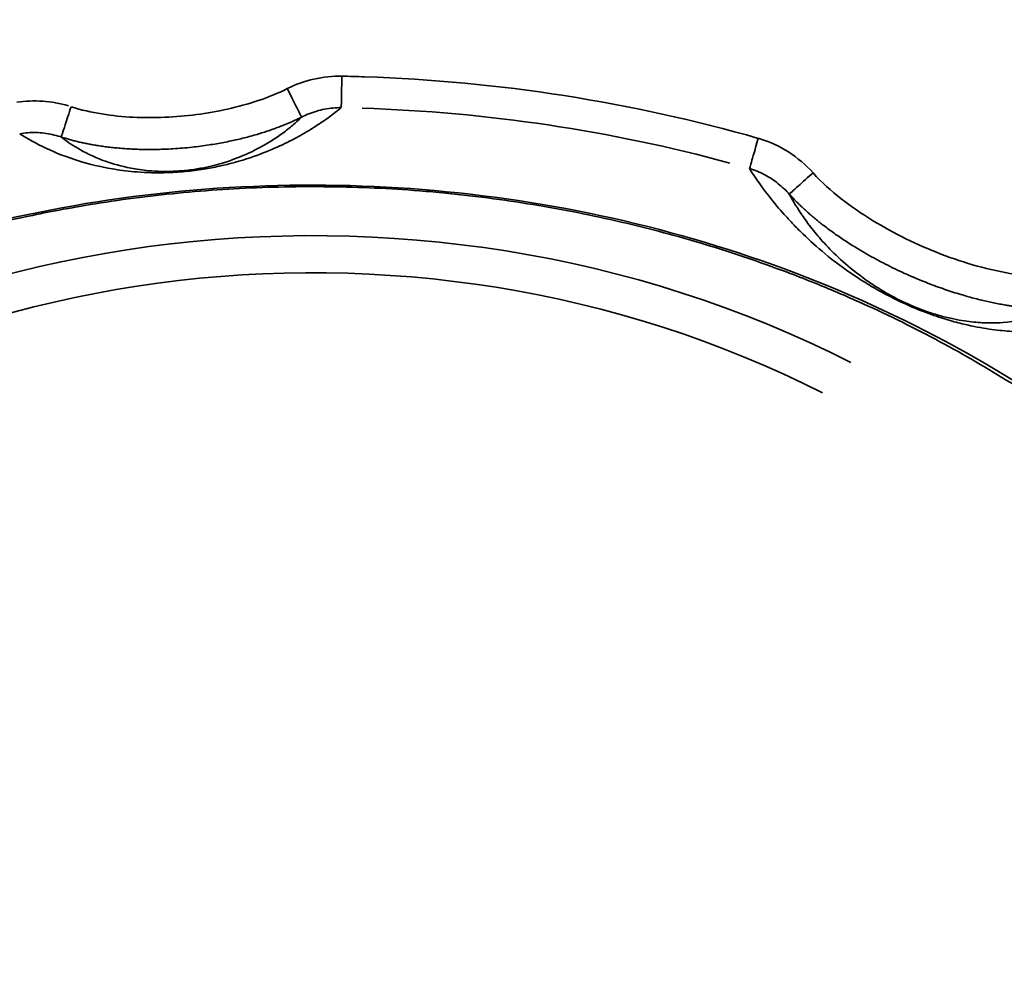
# Model space of a CAD drawing. Units: millimetres. Extents: x -1322 to 2997, y 2353 to 3787.
# Drawn here: x 1132 to 1255, y 3003 to 3124 of the extents above; entities that cross this region are included whole.
import ezdxf

# ---------------------------------------------------------------- set-up
doc = ezdxf.new("R2010")
doc.units = ezdxf.units.MM
doc.layers.add('MD_Visible', color=7, linetype='Continuous', lineweight=50)
doc.layers.add('MD_Visible Narrow', color=7, linetype='Continuous', lineweight=35)
doc.styles.get("Standard").update_dxf_attribs({"font": 'Square-721-BT.ttf'})
doc.dimstyles.new('OLCU', dxfattribs={"dimtxt": 300, "dimasz": 150, "dimexe": 0.18, "dimexo": 0.0625, "dimgap": 50, "dimtad": 1, "dimdec": 0, "dimlfac": 0.1, "dimrnd": 5, "dimzin": 0, "dimdsep": 46, "dimtxsty": 'Standard', "dimcen": 0.09, "dimse1": 1, "dimse2": 1, "dimadec": 0, "dimazin": 0, "dimtfac": 1, "dimtdec": 0, "dimtofl": 0, "dimtmove": 0, "dimatfit": 3, "dimfxl": 1, "dimtolj": 1, "dimtzin": 0, "dimarcsym": 0})

# ---------------------------------------------------------------- blocks, each defined once
blk = doc.blocks.new('CustomObjectsInViewport9_0')
at = {"layer": 'MD_Visible', "extrusion": (1.22465e-16, 0, -1)}
blk.add_circle((-1285.08, 3084.43), 449.09, dxfattribs=at)
blk.add_arc((-1287.33, 3084.14), 500.15, 0, 180, dxfattribs=at)
at = {"layer": 'MD_Visible Narrow', "extrusion": (1.22465e-16, 0, -1)}
for radius in [439.09, 393.56]:
    blk.add_circle((-1285.08, 3084.43), radius, dxfattribs=at)
at = {"layer": 'MD_Visible Narrow'}
for centre, major_axis, ratio, start_param, end_param in [((1134.39, 3102.62), (12.56, -1.98), 0.861306, 1.415078, 1.930201), ((1168.92, 2981.62), (132.92, -1.16), 0.866025, 1.049568, 5.166383)]:
    blk.add_ellipse(centre, major_axis=major_axis, ratio=ratio, start_param=start_param, end_param=end_param, dxfattribs=at)
at = {"layer": 'MD_Visible Narrow', "extrusion": (1.22465e-16, -9.62965e-35, -1)}
blk.add_ellipse((1168.69, 2967.98), major_axis=(171.27, -1.19), ratio=0.8456, start_param=4.742163, end_param=5.015864, dxfattribs=at)
at = {"layer": 'MD_Visible Narrow', "extrusion": (1.22465e-16, 1.92593e-34, -1)}
blk.add_ellipse((1168.93, 2983.09), major_axis=(-125.85, 1.1), ratio=0.866025, start_param=4.258395, end_param=8.37521, dxfattribs=at)
at = {"layer": 'MD_Visible Narrow'}
blk.add_open_spline([(1172.27, 3116.71), (1169.95, 3116.76), (1167.54, 3116.21), (1165.43, 3115.16)], degree=3, dxfattribs=at)
for points, knots in [([(1172.27, 3116.71), (1172.25, 3115.92), (1172.22, 3114.05), (1172.2, 3112.96), (1172.19, 3112.78)], [0, 0, 0, 0, 0.598399, 1.394697, 1.394697, 1.394697, 1.394697]), ([(1224.39, 3108.93), (1208.58, 3113.46), (1191.82, 3116.09), (1175.12, 3116.64), (1174.17, 3116.67), (1173.22, 3116.7), (1172.27, 3116.71)], [1.2528628, 1.2528628, 1.2528628, 1.2528628, 1.5397972, 1.5397972, 1.5397972, 1.5561549, 1.5561549, 1.5561549, 1.5561549]), ([(1165.43, 3115.16), (1164.25, 3114.56), (1160.56, 3113.09), (1154.09, 3111.69), (1147.47, 3111.38), (1142.21, 3111.9), (1139.62, 3112.48), (1138.37, 3112.89)], [0, 0, 0, 0, 0.396091, 1.188272, 1.980454, 2.376544, 2.772635, 2.772635, 2.772635, 2.772635]), ([(1165.43, 3115.16), (1165.82, 3114.38), (1166.72, 3112.58), (1167.19, 3111.65), (1167.22, 3111.59)], [0, 0, 0, 0, 0.64655, 1.508616, 1.508616, 1.508616, 1.508616]), ([(1131.93, 3109.51), (1132.91, 3108.88), (1135.07, 3107.67), (1138.77, 3106.18), (1142.59, 3105.21), (1145.66, 3104.78), (1147.9, 3104.63), (1149.92, 3104.6), (1152.36, 3104.72), (1154.75, 3105.01), (1156.7, 3105.38), (1159.41, 3106.02), (1162.17, 3106.95), (1164.45, 3107.93), (1166.02, 3108.71), (1167.46, 3109.49), (1169.05, 3110.46), (1170.73, 3111.62), (1171.72, 3112.39), (1172.19, 3112.78)], [-25.310635, -25.310635, -25.310635, -25.310635, -23.924212, -22.537789, -21.613507, -21.151366, -20.920295, -20.689225, -20.458154, -20.227084, -19.996013, -19.764943, -19.071731, -18.378519, -18.031914, -17.685308, -16.992096, -16.298885, -15.605673, -15.605673, -15.605673, -15.605673]), ([(1137.13, 3109.1), (1137.15, 3109.17), (1137.48, 3110.16), (1138.1, 3112.07), (1138.37, 3112.89)], [0, 0, 0, 0, 0.859565, 1.504239, 1.504239, 1.504239, 1.504239]), ([(1167.22, 3111.59), (1167.52, 3111.74), (1167.82, 3111.87), (1168.45, 3112.13), (1168.78, 3112.24), (1169.44, 3112.43), (1169.77, 3112.51), (1170.44, 3112.64), (1170.79, 3112.69), (1171.49, 3112.76), (1171.84, 3112.78), (1172.19, 3112.78)], [-0.7079229, -0.7079229, -0.7079229, -0.7079229, -0.5713522, -0.5713522, -0.4285142, -0.4285142, -0.2904213, -0.2904213, -0.1452106, -0.1452106, -0.0001803, -0.0001803, -0.0001803, -0.0001803]), ([(1137.13, 3109.1), (1137.3, 3109.04), (1137.48, 3108.98), (1137.83, 3108.88), (1138.01, 3108.83), (1138.36, 3108.73), (1138.54, 3108.68), (1138.9, 3108.59), (1139.07, 3108.54), (1139.43, 3108.46), (1139.61, 3108.42), (1139.98, 3108.34), (1140.16, 3108.3), (1140.53, 3108.23), (1140.71, 3108.19), (1141.09, 3108.12), (1141.28, 3108.09), (1141.51, 3108.05), (1141.54, 3108.05), (1141.82, 3108), (1142.06, 3107.97), (1142.54, 3107.9), (1142.78, 3107.87), (1143.27, 3107.81), (1143.52, 3107.78), (1144.02, 3107.73), (1144.27, 3107.71), (1144.78, 3107.66), (1145.04, 3107.64), (1145.52, 3107.61), (1145.74, 3107.6), (1146.27, 3107.57), (1146.59, 3107.56), (1147.23, 3107.54), (1147.56, 3107.54), (1148.23, 3107.53), (1148.57, 3107.53), (1149.26, 3107.54), (1149.61, 3107.55), (1150.35, 3107.58), (1150.74, 3107.6), (1151.52, 3107.65), (1151.92, 3107.67), (1152.71, 3107.74), (1153.11, 3107.78), (1153.87, 3107.86), (1154.22, 3107.9), (1154.93, 3108), (1155.29, 3108.05), (1155.96, 3108.15), (1156.27, 3108.2), (1156.89, 3108.31), (1157.19, 3108.36), (1157.79, 3108.48), (1158.08, 3108.54), (1158.65, 3108.66), (1158.94, 3108.72), (1159.5, 3108.85), (1159.77, 3108.92), (1160.31, 3109.06), (1160.58, 3109.13), (1161.11, 3109.27), (1161.38, 3109.35), (1161.9, 3109.5), (1162.15, 3109.58), (1162.62, 3109.73), (1162.83, 3109.8), (1163.24, 3109.93), (1163.43, 3110), (1163.82, 3110.14), (1164.01, 3110.21), (1164.38, 3110.35), (1164.57, 3110.42), (1164.94, 3110.57), (1165.13, 3110.64), (1165.49, 3110.79), (1165.67, 3110.87), (1166.04, 3111.03), (1166.22, 3111.11), (1166.57, 3111.27), (1166.75, 3111.35), (1167.02, 3111.49), (1167.12, 3111.54), (1167.22, 3111.59)], [-2.772635, -2.772635, -2.772635, -2.772635, -2.726611, -2.726611, -2.68003, -2.68003, -2.632991, -2.632991, -2.585411, -2.585411, -2.537212, -2.537212, -2.48797, -2.48797, -2.438057, -2.438057, -2.387127, -2.387127, -2.376544, -2.376544, -2.312092, -2.312092, -2.246703, -2.246703, -2.179482, -2.179482, -2.111077, -2.111077, -2.040405, -2.040405, -1.980454, -1.980454, -1.894505, -1.894505, -1.804478, -1.804478, -1.711203, -1.711203, -1.613903, -1.613903, -1.507496, -1.507496, -1.397663, -1.397663, -1.28699, -1.28699, -1.188272, -1.188272, -1.089249, -1.089249, -1.001144, -1.001144, -0.916413, -0.916413, -0.834535, -0.834535, -0.755041, -0.755041, -0.677539, -0.677539, -0.602438, -0.602438, -0.528417, -0.528417, -0.455732, -0.455732, -0.396091, -0.396091, -0.341047, -0.341047, -0.286933, -0.286933, -0.233664, -0.233664, -0.181152, -0.181152, -0.129593, -0.129593, -0.078488, -0.078488, -0.027916, -0.027916, 0, 0, 0, 0]), ([(1167.22, 3111.59), (1166.96, 3111.34), (1166.34, 3110.76), (1165.22, 3109.84), (1164.05, 3109.01), (1162.97, 3108.33), (1161.78, 3107.65), (1160.04, 3106.78), (1157.88, 3105.97), (1155.75, 3105.4), (1154.21, 3105.09), (1152.32, 3104.85), (1150.39, 3104.76), (1148.8, 3104.81), (1147.04, 3104.97), (1144.66, 3105.39), (1141.76, 3106.31), (1139.17, 3107.61), (1137.73, 3108.62), (1137.13, 3109.1)], [15.766967, 15.766967, 15.766967, 15.766967, 16.298885, 16.992096, 17.685308, 18.031914, 18.378519, 19.071731, 19.764943, 19.996013, 20.227084, 20.458154, 20.689225, 20.920295, 21.151366, 21.613507, 22.537789, 23.924212, 25.15621, 25.15621, 25.15621, 25.15621]), ([(1131.93, 3109.51), (1132.27, 3109.57), (1132.6, 3109.61), (1133.3, 3109.66), (1133.65, 3109.66), (1134.34, 3109.64), (1134.68, 3109.62), (1135.35, 3109.53), (1135.68, 3109.48), (1136.34, 3109.33), (1136.67, 3109.24), (1137.04, 3109.13), (1137.08, 3109.11), (1137.13, 3109.1)], [-0.724128, -0.724128, -0.724128, -0.724128, -0.5830418, -0.5830418, -0.4372814, -0.4372814, -0.2974726, -0.2974726, -0.1581484, -0.1581484, -0.0199587, -0.0199587, 0, 0, 0, 0]), ([(1224.39, 3108.93), (1224.17, 3108.16), (1223.66, 3106.37), (1223.36, 3105.32), (1223.31, 3105.14)], [0, 0, 0, 0, 0.598428, 1.396331, 1.396331, 1.396331, 1.396331]), ([(1231.26, 3104.61), (1229.47, 3106.6), (1227.04, 3108.15), (1224.51, 3108.9), (1224.47, 3108.91), (1224.43, 3108.92), (1224.39, 3108.93)], [1.8003539, 1.8003539, 1.8003539, 1.8003539, 2.3631226, 2.3631226, 2.3631226, 2.3717127, 2.3717127, 2.3717127, 2.3717127]), ([(1223.31, 3105.14), (1223.64, 3105.05), (1223.96, 3104.93), (1224.59, 3104.67), (1224.9, 3104.52), (1225.5, 3104.21), (1225.8, 3104.03), (1226.37, 3103.66), (1226.64, 3103.46), (1227.17, 3103.03), (1227.43, 3102.81), (1227.88, 3102.37), (1228.09, 3102.16), (1228.28, 3101.94)], [-0.8218843, -0.8218843, -0.8218843, -0.8218843, -0.6803328, -0.6803328, -0.5393771, -0.5393771, -0.3987828, -0.3987828, -0.2585369, -0.2585369, -0.1194942, -0.1194942, 0, 0, 0, 0]), ([(1223.31, 3105.14), (1224.1, 3103.88), (1225.47, 3101.94), (1227.52, 3099.5), (1228.88, 3098.05), (1230.38, 3096.54), (1232.62, 3094.52), (1235.39, 3092.39), (1238.2, 3090.59), (1240.27, 3089.41), (1242.94, 3088.08), (1245.83, 3086.91), (1248.21, 3086.14), (1250.82, 3085.46), (1253.39, 3084.99), (1255.91, 3084.73), (1259.48, 3084.63), (1263.39, 3085.06), (1266.04, 3085.8), (1267.25, 3086.24)], [-26.156395, -26.156395, -26.156395, -26.156395, -24.415397, -23.544898, -23.109649, -22.674399, -21.8039, -20.933401, -20.643235, -20.353068, -20.062902, -19.772736, -19.482569, -19.192403, -18.61207, -18.031738, -17.451405, -15.710407, -13.969409, -13.969409, -13.969409, -13.969409]), ([(1231.26, 3104.61), (1230.61, 3104.03), (1229.09, 3102.67), (1228.32, 3101.98), (1228.28, 3101.94)], [0, 0, 0, 0, 0.653039, 1.523757, 1.523757, 1.523757, 1.523757]), ([(1261.24, 3091.62), (1259.65, 3091.54), (1256.46, 3091.81), (1251.79, 3092.85), (1245.73, 3094.88), (1239.97, 3097.69), (1234.71, 3101.28), (1232.32, 3103.42), (1231.26, 3104.61)], [0, 0, 0, 0, 0.478342, 0.956684, 1.435026, 2.39171, 2.870052, 3.348394, 3.348394, 3.348394, 3.348394]), ([(1272.02, 3067.4), (1260.17, 3077.08), (1232.92, 3093.04), (1185.64, 3104.5), (1136.69, 3102.45), (1096.01, 3088.78), (1065.48, 3069.1), (1043.99, 3047.64), (1028.26, 3022.51), (1019.14, 2994.83), (1017.22, 2965.94), (1022.64, 2937.34), (1035.14, 2910.5), (1054.01, 2886.76), (1074.22, 2870.47), (1092.47, 2859.96), (1111.91, 2851.23), (1137.97, 2843.87), (1176.11, 2840.59), (1219.56, 2847.12), (1248.69, 2860.84), (1261.63, 2869.58)], [-64.301331, -64.301331, -64.301331, -64.301331, -59.708379, -55.115427, -50.522474, -45.929522, -42.867554, -39.805586, -36.743618, -33.68165, -30.619682, -27.557713, -24.495745, -21.433777, -18.371809, -16.840825, -15.309841, -12.247873, -9.185904, -4.592952, 0, 0, 0, 0]), ([(1260.13, 2876.17), (1258.81, 2875.29), (1257.48, 2874.42), (1254.77, 2872.73), (1253.39, 2871.9), (1250.56, 2870.26), (1249.12, 2869.45), (1246.18, 2867.87), (1244.68, 2867.09), (1241.63, 2865.58), (1240.08, 2864.84), (1236.86, 2863.38), (1235.2, 2862.65), (1231.84, 2861.26), (1230.15, 2860.59), (1226.68, 2859.29), (1224.91, 2858.66), (1221.42, 2857.49), (1219.71, 2856.95), (1216.33, 2855.93), (1214.66, 2855.46), (1211.27, 2854.56), (1209.55, 2854.13), (1206.07, 2853.32), (1204.32, 2852.95), (1200.78, 2852.24), (1198.99, 2851.92), (1195.39, 2851.32), (1193.57, 2851.05), (1189.9, 2850.57), (1188.04, 2850.35), (1184.31, 2849.99), (1182.43, 2849.83), (1178.65, 2849.58), (1176.75, 2849.49), (1173.45, 2849.38), (1172.06, 2849.35), (1168.82, 2849.33), (1166.97, 2849.34), (1163.26, 2849.43), (1161.41, 2849.51), (1157.7, 2849.72), (1155.84, 2849.85), (1152.14, 2850.18), (1150.29, 2850.38), (1146.61, 2850.82), (1144.78, 2851.08), (1141.53, 2851.58), (1140.11, 2851.82), (1136.84, 2852.41), (1134.98, 2852.78), (1131.3, 2853.58), (1129.47, 2854), (1125.87, 2854.91), (1124.09, 2855.39), (1120.56, 2856.4), (1118.82, 2856.93), (1115.38, 2858.04), (1113.68, 2858.62), (1110.71, 2859.69), (1109.43, 2860.17), (1106.49, 2861.31), (1104.84, 2861.98), (1101.6, 2863.37), (1100, 2864.08), (1096.89, 2865.54), (1095.37, 2866.28), (1092.27, 2867.85), (1090.69, 2868.69), (1087.61, 2870.39), (1086.1, 2871.25), (1083.22, 2872.97), (1081.84, 2873.83), (1079.35, 2875.43), (1078.23, 2876.17), (1076.01, 2877.67), (1074.92, 2878.44), (1072.76, 2880), (1071.69, 2880.79), (1069.57, 2882.41), (1068.52, 2883.24), (1066.46, 2884.91), (1065.45, 2885.75), (1063.44, 2887.48), (1062.44, 2888.35), (1060.97, 2889.69), (1060.48, 2890.14), (1059.76, 2890.82), (1059.52, 2891.04), (1059.22, 2891.33), (1059.13, 2891.41), (1059.04, 2891.5), (1058.98, 2891.55), (1058.96, 2891.58), (1058.81, 2891.72), (1058.68, 2891.84), (1058.02, 2892.47), (1057.49, 2892.99), (1055.86, 2894.62), (1054.77, 2895.74), (1052.63, 2898.02), (1051.57, 2899.19), (1049.44, 2901.63), (1048.38, 2902.9), (1046.31, 2905.46), (1045.32, 2906.74), (1043.35, 2909.38), (1042.38, 2910.73), (1040.51, 2913.46), (1039.6, 2914.84), (1037.89, 2917.56), (1037.08, 2918.9), (1035.51, 2921.63), (1034.75, 2923.02), (1033.27, 2925.84), (1032.55, 2927.28), (1031.17, 2930.2), (1030.5, 2931.68), (1029.23, 2934.7), (1028.61, 2936.23), (1027.54, 2939.1), (1027.08, 2940.43), (1026.13, 2943.27), (1025.66, 2944.79), (1024.79, 2947.86), (1024.38, 2949.41), (1023.63, 2952.55), (1023.29, 2954.13), (1022.67, 2957.32), (1022.4, 2958.93), (1021.92, 2962.16), (1021.72, 2963.79), (1021.43, 2966.59), (1021.33, 2967.76), (1021.14, 2970.51), (1021.07, 2972.1), (1020.99, 2975.29), (1020.98, 2976.88), (1021.04, 2980.07), (1021.11, 2981.66), (1021.31, 2984.85), (1021.45, 2986.44), (1021.79, 2989.61), (1021.99, 2991.19), (1022.42, 2993.99), (1022.62, 2995.22), (1023.16, 2998.06), (1023.5, 2999.68), (1024.25, 3002.89), (1024.66, 3004.49), (1025.54, 3007.64), (1026.02, 3009.2), (1027.04, 3012.29), (1027.58, 3013.82), (1028.72, 3016.84), (1029.31, 3018.33), (1030.4, 3020.88), (1030.87, 3021.94), (1032.06, 3024.51), (1032.79, 3026), (1034.3, 3028.94), (1035.08, 3030.39), (1036.7, 3033.23), (1037.52, 3034.61), (1039.23, 3037.35), (1040.1, 3038.7), (1041.89, 3041.34), (1042.81, 3042.63), (1044.6, 3045.07), (1045.48, 3046.21), (1047, 3048.14), (1047.63, 3048.92), (1048.93, 3050.49), (1049.59, 3051.26), (1050.93, 3052.8), (1051.61, 3053.57), (1052.99, 3055.09), (1053.7, 3055.84), (1055.12, 3057.33), (1055.85, 3058.07), (1057.32, 3059.54), (1058.06, 3060.26), (1059.57, 3061.7), (1060.33, 3062.42), (1061.88, 3063.82), (1062.66, 3064.52), (1063.76, 3065.47), (1064.06, 3065.73), (1064.6, 3066.19), (1064.83, 3066.39), (1065.11, 3066.63), (1065.17, 3066.68), (1065.25, 3066.75), (1065.28, 3066.77), (1065.92, 3067.3), (1066.53, 3067.81), (1068.39, 3069.32), (1069.65, 3070.3), (1072.22, 3072.25), (1073.53, 3073.2), (1076.27, 3075.14), (1077.7, 3076.11), (1080.58, 3077.99), (1082.03, 3078.9), (1085.01, 3080.7), (1086.54, 3081.59), (1089.62, 3083.3), (1091.17, 3084.13), (1094.23, 3085.7), (1095.74, 3086.45), (1098.84, 3087.91), (1100.42, 3088.63), (1103.62, 3090.01), (1105.24, 3090.68), (1108.54, 3091.98), (1110.21, 3092.61), (1113.59, 3093.81), (1115.31, 3094.39), (1118.81, 3095.51), (1120.59, 3096.05), (1124.2, 3097.06), (1126.03, 3097.55), (1129.74, 3098.46), (1131.63, 3098.89), (1134.8, 3099.55), (1136.08, 3099.8), (1139.16, 3100.37), (1140.97, 3100.68), (1144.61, 3101.23), (1146.45, 3101.48), (1150.14, 3101.91), (1151.99, 3102.1), (1155.72, 3102.42), (1157.59, 3102.55), (1161.33, 3102.74), (1163.21, 3102.81), (1166.97, 3102.89), (1168.85, 3102.89), (1172.61, 3102.84), (1174.49, 3102.79), (1178.24, 3102.62), (1180.1, 3102.5), (1183.08, 3102.27), (1184.19, 3102.17), (1187.29, 3101.86), (1189.28, 3101.63), (1193.16, 3101.11), (1195.04, 3100.83), (1198.78, 3100.2), (1200.63, 3099.86), (1204.29, 3099.11), (1206.11, 3098.71), (1209.7, 3097.86), (1211.47, 3097.41), (1214.97, 3096.46), (1216.7, 3095.96), (1220.11, 3094.91), (1221.8, 3094.36), (1225.13, 3093.21), (1226.77, 3092.62), (1229.44, 3091.61), (1230.48, 3091.2), (1233.33, 3090.05), (1235.13, 3089.28), (1238.57, 3087.74), (1240.22, 3086.97), (1243.44, 3085.4), (1245.01, 3084.59), (1248.09, 3082.95), (1249.6, 3082.11), (1252.56, 3080.41), (1254.01, 3079.54), (1256.84, 3077.78), (1258.22, 3076.89), (1260.92, 3075.08), (1262.25, 3074.16), (1264.86, 3072.29), (1266.15, 3071.33), (1268.67, 3069.39), (1269.92, 3068.4), (1271.14, 3067.39)], [0, 0, 0, 0, 0.476631, 0.476631, 0.959011, 0.959011, 1.451309, 1.451309, 1.950654, 1.950654, 2.457895, 2.457895, 2.99166, 2.99166, 3.523243, 3.523243, 4.073213, 4.073213, 4.592952, 4.592952, 5.096339, 5.096339, 5.607664, 5.607664, 6.124011, 6.124011, 6.645482, 6.645482, 7.172108, 7.172108, 7.706453, 7.706453, 8.244886, 8.244886, 8.789015, 8.789015, 9.185904, 9.185904, 9.714355, 9.714355, 10.244302, 10.244302, 10.775329, 10.775329, 11.306371, 11.306371, 11.836414, 11.836414, 12.247873, 12.247873, 12.791597, 12.791597, 13.331056, 13.331056, 13.863099, 13.863099, 14.390777, 14.390777, 14.911385, 14.911385, 15.309841, 15.309841, 15.830385, 15.830385, 16.343534, 16.343534, 16.840825, 16.840825, 17.370518, 17.370518, 17.885991, 17.885991, 18.371809, 18.371809, 18.774174, 18.774174, 19.176382, 19.176382, 19.578519, 19.578519, 19.984706, 19.984706, 20.387071, 20.387071, 20.795169, 20.795169, 20.999218, 20.999218, 21.101243, 21.101243, 21.126749, 21.139823, 21.139823, 21.150832, 21.150832, 21.203267, 21.203267, 21.433777, 21.433777, 21.91755, 21.91755, 22.408267, 22.408267, 22.930136, 22.930136, 23.442376, 23.442376, 23.970942, 23.970942, 24.495745, 24.495745, 24.998719, 24.998719, 25.508198, 25.508198, 26.028994, 26.028994, 26.556575, 26.556575, 27.096107, 27.096107, 27.557713, 27.557713, 28.080681, 28.080681, 28.608888, 28.608888, 29.144842, 29.144842, 29.684848, 29.684848, 30.230343, 30.230343, 30.619682, 30.619682, 31.148859, 31.148859, 31.679234, 31.679234, 32.210164, 32.210164, 32.740798, 32.740798, 33.269931, 33.269931, 33.68165, 33.68165, 34.228617, 34.228617, 34.771849, 34.771849, 35.308122, 35.308122, 35.840131, 35.840131, 36.36511, 36.36511, 36.743618, 36.743618, 37.283083, 37.283083, 37.814103, 37.814103, 38.333152, 38.333152, 38.846117, 38.846117, 39.350021, 39.350021, 39.805586, 39.805586, 40.123966, 40.123966, 40.442641, 40.442641, 40.762042, 40.762042, 41.082001, 41.082001, 41.402627, 41.402627, 41.724029, 41.724029, 42.046838, 42.046838, 42.370518, 42.370518, 42.494777, 42.494777, 42.587971, 42.587971, 42.611193, 42.611193, 42.622105, 42.622105, 42.867554, 42.867554, 43.353353, 43.353353, 43.845862, 43.845862, 44.366777, 44.366777, 44.879872, 44.879872, 45.408401, 45.408401, 45.929522, 45.929522, 46.428157, 46.428157, 46.939947, 46.939947, 47.454258, 47.454258, 47.975221, 47.975221, 48.503263, 48.503263, 49.042933, 49.042933, 49.589416, 49.589416, 50.146636, 50.146636, 50.522474, 50.522474, 51.04899, 51.04899, 51.580359, 51.580359, 52.114186, 52.114186, 52.649916, 52.649916, 53.186915, 53.186915, 53.724441, 53.724441, 54.261597, 54.261597, 54.797126, 54.797126, 55.115427, 55.115427, 55.689546, 55.689546, 56.235815, 56.235815, 56.776472, 56.776472, 57.311267, 57.311267, 57.840122, 57.840122, 58.360138, 58.360138, 58.875316, 58.875316, 59.38335, 59.38335, 59.708379, 59.708379, 60.282498, 60.282498, 60.816736, 60.816736, 61.339335, 61.339335, 61.851856, 61.851856, 62.355548, 62.355548, 62.847519, 62.847519, 63.333814, 63.333814, 63.817573, 63.817573, 64.301331, 64.301331, 64.301331, 64.301331]), ([(1228.28, 3101.94), (1228.4, 3101.81), (1228.53, 3101.67), (1228.78, 3101.4), (1228.9, 3101.27), (1229.16, 3101), (1229.3, 3100.87), (1229.56, 3100.61), (1229.7, 3100.48), (1229.97, 3100.22), (1230.11, 3100.09), (1230.39, 3099.84), (1230.53, 3099.71), (1230.82, 3099.46), (1230.96, 3099.33), (1231.26, 3099.08), (1231.41, 3098.95), (1231.72, 3098.7), (1231.87, 3098.57), (1232.12, 3098.37), (1232.21, 3098.3), (1232.51, 3098.07), (1232.72, 3097.91), (1233.13, 3097.6), (1233.34, 3097.44), (1233.77, 3097.13), (1233.99, 3096.97), (1234.44, 3096.66), (1234.66, 3096.51), (1235.13, 3096.19), (1235.37, 3096.04), (1235.85, 3095.72), (1236.1, 3095.56), (1236.44, 3095.35), (1236.52, 3095.3), (1236.98, 3095.02), (1237.35, 3094.8), (1238.1, 3094.36), (1238.48, 3094.15), (1239.25, 3093.73), (1239.64, 3093.52), (1240.42, 3093.12), (1240.82, 3092.92), (1241.62, 3092.53), (1242.03, 3092.33), (1242.71, 3092.02), (1242.99, 3091.89), (1243.38, 3091.72), (1243.48, 3091.67), (1243.62, 3091.61), (1243.65, 3091.6), (1243.7, 3091.58), (1243.71, 3091.57), (1244.11, 3091.4), (1244.5, 3091.24), (1245.2, 3090.96), (1245.52, 3090.83), (1246.21, 3090.56), (1246.59, 3090.42), (1247.32, 3090.16), (1247.67, 3090.04), (1248.35, 3089.81), (1248.69, 3089.7), (1249.34, 3089.49), (1249.66, 3089.4), (1250.23, 3089.23), (1250.48, 3089.15), (1251.01, 3089.01), (1251.28, 3088.93), (1251.82, 3088.79), (1252.09, 3088.73), (1252.61, 3088.6), (1252.87, 3088.54), (1253.38, 3088.43), (1253.63, 3088.37), (1254.13, 3088.27), (1254.38, 3088.22), (1254.87, 3088.13), (1255.12, 3088.09), (1255.53, 3088.02), (1255.71, 3087.99), (1256.06, 3087.94), (1256.25, 3087.91), (1256.61, 3087.86), (1256.79, 3087.84), (1257.15, 3087.8), (1257.33, 3087.78), (1257.68, 3087.74), (1257.86, 3087.73), (1258.2, 3087.7), (1258.38, 3087.68), (1258.72, 3087.66), (1258.89, 3087.65), (1259.23, 3087.63), (1259.41, 3087.62), (1259.75, 3087.61), (1259.92, 3087.61), (1260.25, 3087.61), (1260.42, 3087.61), (1260.76, 3087.61), (1260.93, 3087.61), (1261.21, 3087.62), (1261.32, 3087.63), (1261.43, 3087.63)], [-3.348394, -3.348394, -3.348394, -3.348394, -3.302508, -3.302508, -3.256058, -3.256058, -3.207807, -3.207807, -3.159507, -3.159507, -3.110361, -3.110361, -3.060284, -3.060284, -3.00862, -3.00862, -2.955982, -2.955982, -2.901734, -2.901734, -2.870052, -2.870052, -2.800162, -2.800162, -2.728782, -2.728782, -2.655684, -2.655684, -2.579489, -2.579489, -2.501203, -2.501203, -2.419342, -2.419342, -2.39171, -2.39171, -2.271918, -2.271918, -2.1515, -2.1515, -2.03007, -2.03007, -1.907264, -1.907264, -1.781645, -1.781645, -1.69499, -1.69499, -1.662495, -1.662495, -1.653307, -1.653307, -1.647798, -1.647798, -1.530503, -1.530503, -1.435026, -1.435026, -1.322381, -1.322381, -1.219642, -1.219642, -1.121663, -1.121663, -1.029578, -1.029578, -0.956684, -0.956684, -0.878739, -0.878739, -0.80348, -0.80348, -0.730532, -0.730532, -0.660488, -0.660488, -0.591844, -0.591844, -0.525066, -0.525066, -0.478342, -0.478342, -0.428282, -0.428282, -0.379442, -0.379442, -0.332011, -0.332011, -0.285911, -0.285911, -0.240725, -0.240725, -0.196386, -0.196386, -0.152821, -0.152821, -0.110277, -0.110277, -0.068238, -0.068238, -0.026855, -0.026855, -0.000001, -0.000001, -0.000001, -0.000001]), ([(1261.43, 3087.63), (1260.7, 3087.23), (1258.94, 3086.48), (1256.17, 3085.88), (1253.42, 3085.78), (1251.45, 3085.87), (1249.41, 3086.16), (1247.31, 3086.65), (1245.4, 3087.24), (1243.07, 3088.17), (1240.93, 3089.25), (1239.27, 3090.24), (1237.04, 3091.75), (1234.87, 3093.55), (1233.16, 3095.24), (1232.03, 3096.5), (1231.03, 3097.71), (1229.64, 3099.59), (1228.76, 3101.05), (1228.28, 3101.94)], [14.11852, 14.11852, 14.11852, 14.11852, 15.710407, 17.451405, 18.031738, 18.61207, 19.192403, 19.482569, 19.772736, 20.062902, 20.353068, 20.643235, 20.933401, 21.8039, 22.674399, 23.109649, 23.544898, 24.415397, 25.973657, 25.973657, 25.973657, 25.973657])]:
    blk.add_open_spline(points, degree=3, knots=knots, dxfattribs=at)
blk = doc.blocks.new('*D4')
at = {"color": 0, "lineweight": -2, "transparency": 16777216}
blk.add_line((779.83, 3640.66), (1794.83, 3640.66), dxfattribs=at)
at = {"color": 0, "transparency": 16777216}
for points in [[(779.83, 3648.99), (779.83, 3632.32), (729.83, 3640.66)], [(1794.83, 3648.99), (1794.83, 3632.32), (1844.83, 3640.66)]]:
    blk.add_solid(points, dxfattribs=at)
at = {"layer": 'Defpoints', "color": 0, "transparency": 16777216}
for p in [(1844.83, 3640.66), (729.83, 2360.64), (1844.83, 2360.64)]:
    blk.add_point(p, dxfattribs=at)
at = {"color": 0, "transparency": 16777216, "insert": (1287.33, 3721.87), "char_height": 100, "attachment_point": 5}
blk.add_mtext('\\A1;110', dxfattribs=at)
blk = doc.blocks.new('*D5')
at = {"color": 0, "lineweight": -2, "transparency": 16777216}
blk.add_line((666.62, 3534.29), (666.62, 2402.64), dxfattribs=at)
at = {"color": 0, "transparency": 16777216}
for points in [[(658.29, 3534.29), (674.95, 3534.29), (666.62, 3584.29)], [(658.29, 2402.64), (674.95, 2402.64), (666.62, 2352.64)]]:
    blk.add_solid(points, dxfattribs=at)
at = {"layer": 'Defpoints', "color": 0, "transparency": 16777216}
for p in [(1287.33, 3584.29), (666.62, 2352.64), (904.83, 2352.64)]:
    blk.add_point(p, dxfattribs=at)
at = {"color": 0, "transparency": 16777216, "insert": (585.41, 2968.46), "char_height": 100, "attachment_point": 5, "rotation": 90}
blk.add_mtext('\\A1;120', dxfattribs=at)

msp = doc.modelspace()

# ---------------------------------------------------------------- block references
msp.add_blockref('CustomObjectsInViewport9_0', (0, 0))

# ---------------------------------------------------------------- dimensions: what is measured, and where the dimension line sits
dim = msp.add_linear_dim(base=(1844.8310408, 3640.65637062), p1=(729.8310408, 2360.63825965), p2=(1844.8310408, 2360.63825965), dimstyle='OLCU', override={"dimtxt": 100, "dimasz": 50, "dimgap": 30})
dim.commit()
dim.dimension.update_dxf_attribs({"geometry": '*D4', "text_midpoint": (1287.3310408, 3721.86523563)})
dim = msp.add_linear_dim(base=(666.62, 2352.64), p1=(1287.33, 3584.29), p2=(904.83, 2352.64), angle=90, text='120', dimstyle='OLCU', override={"dimtxt": 100, "dimasz": 50, "dimgap": 30})
dim.commit()
dim.dimension.update_dxf_attribs({"geometry": '*D5', "text_midpoint": (585.41, 2968.46)})

doc.saveas('drawing.dxf')
